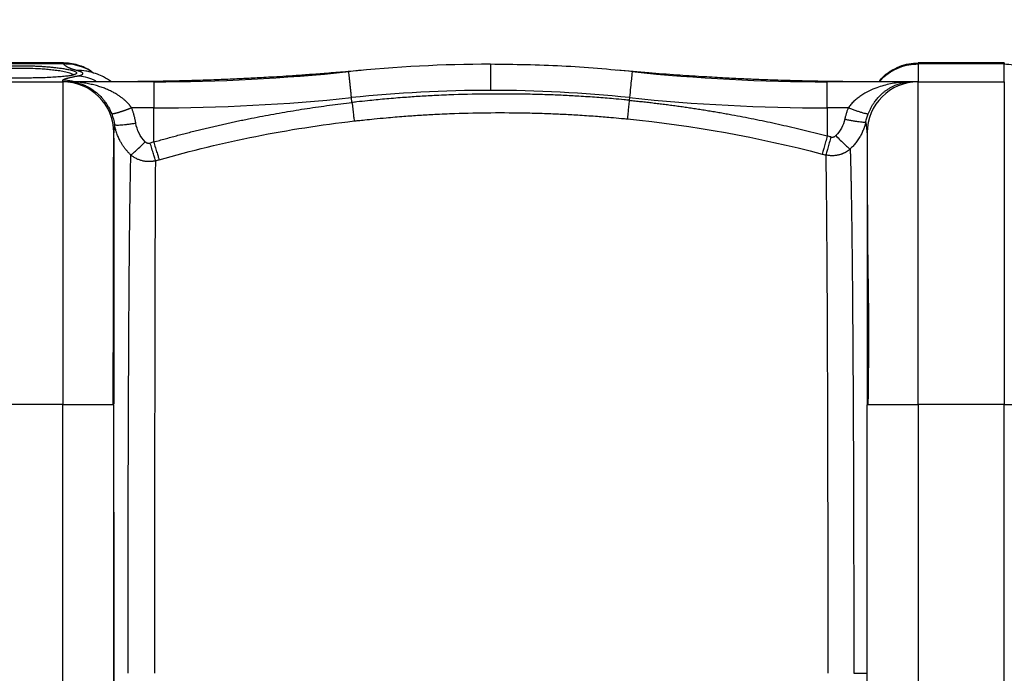
# Paper-space layout '1000L' of a CAD drawing. Units: millimetres. Extents: x 14 to 193, y 16 to 290.
# Drawn here: x 93 to 110, y 225 to 236 of the extents above; entities that cross this region are included whole.
import ezdxf

# ---------------------------------------------------------------- set-up
doc = ezdxf.new("R2010")
doc.units = ezdxf.units.MM
doc.layers.add('GREY', color=8, linetype='Continuous')
doc.styles.add('SLDTEXTSTYLE1', font='TXT', dxfattribs={"width": 0.75})
doc.dimstyles.new('SLDDIMSTYLE0', dxfattribs={"dimtxt": 2.910417, "dimasz": 3.302, "dimexe": 0, "dimexo": 0.0625, "dimgap": 0.727604, "dimtad": 1, "dimlfac": 22, "dimrnd": 1e-09, "dimzin": 12, "dimdsep": 46, "dimtxsty": 'SLDTEXTSTYLE1', "dimsah": 1, "dimcen": 0.09, "dimadec": 0, "dimazin": 3, "dimtfac": 1, "dimtofl": 0, "dimtmove": 0, "dimatfit": 3, "dimfxl": 1, "dimfrac": 2, "dimtolj": 1, "dimtzin": 12, "dimarcsym": 0})

# ---------------------------------------------------------------- blocks, each defined once
blk = doc.blocks.new('_D_1')
at = {"layer": 'GREY'}
for p, q in [((63.39, 217.908), (63.39, 241.695)), ((154.299, 217.908), (154.299, 241.695)), ((63.39, 240.695), (154.299, 240.695))]:
    blk.add_line(p, q, dxfattribs=at)
for points in [[(63.39, 240.695), (66.692, 240.095), (66.692, 241.295)], [(154.299, 240.695), (150.997, 241.295), (150.997, 240.095)]]:
    blk.add_solid(points, dxfattribs=at)
at = {"layer": 'GREY', "insert": (104.052, 244.447), "char_height": 2.9104, "attachment_point": 1, "style": 'SLDTEXTSTYLE1'}
blk.add_mtext('2000', dxfattribs=at)

psp = doc.layouts.new('1000L')

# ---------------------------------------------------------------- linework, layer by layer
at = {"color": 7, "linetype": 'Continuous', "lineweight": 25}
for p, q in [((93.6777, 234.9992), (92.19402, 234.9992)), ((93.67738, 234.98274), (92.19434, 234.98274)), ((109.57222, 234.9992), (108.11768, 234.9992)), ((108.11768, 234.98274), (108.11768, 234.9992)), ((109.57222, 234.98274), (108.11768, 234.98274)), ((108.11768, 234.98274), (108.11768, 234.68102)), ((109.57222, 234.9992), (109.57222, 234.98274)), ((109.57222, 234.68102), (109.57222, 234.98274)), ((94.13229, 234.84547), (94.13227, 234.84538)), ((92.20859, 234.68102), (93.66313, 234.68102)), ((93.66313, 234.68102), (93.66313, 234.70607)), ((93.66313, 234.68102), (93.66313, 229.22647)), ((95.20073, 234.68102), (93.74356, 234.68102)), ((108.0144, 234.68102), (106.58008, 234.68102)), ((108.01392, 234.68102), (107.97564, 234.67959)), ((108.11768, 229.22647), (108.11768, 234.68102)), ((108.11768, 234.68102), (109.57222, 234.68102)), ((109.57222, 234.68102), (109.57222, 229.22647)), ((98.55062, 234.33088), (98.54209, 234.413)), ((103.23872, 234.413), (103.23401, 234.36803)), ((95.20073, 234.23949), (94.82757, 234.23949)), ((95.20066, 233.66254), (95.20073, 234.23949)), ((106.58008, 234.23949), (106.58008, 233.76419)), ((106.93489, 234.23949), (106.58008, 234.23949)), ((94.5283, 233.83441), (94.52677, 233.81738)), ((93.66313, 229.22647), (92.20859, 229.22647)), ((93.66313, 197.59011), (93.66313, 229.22647)), ((94.51165, 229.22647), (94.52677, 229.22647)), ((94.52677, 197.59011), (94.52677, 229.22647)), ((107.25404, 197.59011), (107.25404, 229.22647)), ((107.25404, 229.22647), (107.26951, 229.22647)), ((108.11768, 229.22647), (108.11768, 197.59011)), ((109.57222, 229.22647), (108.11768, 229.22647)), ((109.57222, 197.59011), (109.57222, 229.22647)), ((109.57222, 229.22647), (110.43586, 229.22647)), ((94.52677, 227.40483), (94.52677, 218.23044))]:
    psp.add_line(p, q, dxfattribs=at)
at = {"color": 8, "linetype": 'Continuous', "lineweight": 25}
for p, q in [((95.20073, 234.68102), (95.20073, 234.23949)), ((106.58008, 234.23949), (106.58008, 234.68102)), ((94.53921, 233.95549), (94.5283, 233.83441))]:
    psp.add_line(p, q, dxfattribs=at)
at = {"color": 7, "linetype": 'Continuous', "lineweight": 25}
for centre, radius, start, end in [((100.8904, 211.86283), 23.11364, 90, 95.945221), ((95.20073, 266.4992), 31.81818, 270, 275.945207), ((106.58008, 266.4992), 31.81818, 264.054822, 270), ((93.66313, 233.81738), 0.86364, 0, 90), ((108.11768, 233.81738), 0.86364, 90, 180), ((95.20073, 266.4992), 32.25971, 270, 275.945191), ((100.8904, 211.86283), 22.67211, 90, 95.945191), ((100.8904, 211.86283), 22.67211, 84.054809, 90), ((106.58008, 266.4992), 32.25971, 264.054809, 270)]:
    psp.add_arc(centre, radius, start, end, dxfattribs=at)
at = {"color": 8, "linetype": 'Continuous', "lineweight": 25}
for points, knots in [([(92.93586, 234.90759), (92.8964, 234.90735), (92.81684, 234.90687), (92.69859, 234.9031), (92.586, 234.89728), (92.47935, 234.88929), (92.37892, 234.87939), (92.28751, 234.86777), (92.20849, 234.85497), (92.14123, 234.84125), (92.07954, 234.82449), (92.03699, 234.80829), (92.03077, 234.79777), (92.02869, 234.79426)], [0, 0, 0, 0, 0.08739956, 0.17621574, 0.26648147, 0.35044607, 0.43939113, 0.53333202, 0.61979015, 0.70600917, 0.80020931, 0.93343107, 1, 1, 1, 1]), ([(93.8439, 234.79678), (93.84109, 234.79948), (93.83456, 234.80573), (93.81361, 234.8157), (93.78236, 234.82706), (93.74119, 234.83847), (93.69194, 234.84929), (93.63972, 234.85884), (93.57421, 234.86905), (93.49242, 234.87944), (93.39206, 234.88933), (93.26752, 234.89859), (93.11548, 234.90597), (92.99524, 234.90705), (92.93586, 234.90759)], [0, 0, 0, 0, 0.0513583, 0.11924641, 0.18713921, 0.26363511, 0.33435723, 0.39930816, 0.45848834, 0.55390335, 0.64422634, 0.72947646, 0.86639822, 1, 1, 1, 1]), ([(93.54856, 234.92084), (93.5747, 234.91765), (93.62875, 234.91105), (93.7013, 234.89961), (93.76157, 234.88793), (93.80863, 234.87653), (93.84489, 234.86554), (93.873, 234.8541), (93.88971, 234.84338), (93.89715, 234.83386), (93.89776, 234.82554), (93.89225, 234.81714), (93.87926, 234.80878), (93.86377, 234.8021), (93.8503, 234.79851), (93.84646, 234.79749)], [0, 0, 0, 0, 0.09025735, 0.18657537, 0.28880491, 0.36871731, 0.44871372, 0.53724773, 0.62600522, 0.69187061, 0.75747909, 0.82323821, 0.89707183, 0.97067791, 1, 1, 1, 1]), ([(94.17149, 234.83279), (94.16559, 234.83766), (94.11496, 234.87946), (94.00114, 234.92854), (93.84046, 234.97698), (93.73068, 234.98085), (93.67738, 234.98273)], [0, 0, 0, 0, 0.04400674, 0.37731837, 0.69764887, 1, 1, 1, 1]), ([(107.46441, 234.68102), (107.47835, 234.69883), (107.52861, 234.76307), (107.64238, 234.84751), (107.79571, 234.92719), (107.95682, 234.97425), (108.06512, 234.97996), (108.11768, 234.98274)], [0, 0, 0, 0, 0.09165063, 0.330468, 0.564195, 0.78848044, 1, 1, 1, 1]), ([(109.57222, 234.98274), (109.62478, 234.97996), (109.73308, 234.97425), (109.89419, 234.92719), (110.04752, 234.84751), (110.16129, 234.76307), (110.21155, 234.69883), (110.22549, 234.68102)], [0, 0, 0, 0, 0.21151955, 0.43580499, 0.66953199, 0.90834944, 1, 1, 1, 1]), ([(94.12947, 234.84176), (94.10444, 234.84946), (94.03255, 234.87156), (93.9565, 234.86995), (93.90693, 234.8689)], [0, 0, 0, 0, 0.34825196, 1, 1, 1, 1]), ([(94.23695, 234.68102), (94.22205, 234.69032), (94.16316, 234.72712), (94.05088, 234.76276), (93.95405, 234.77294), (93.90693, 234.7779)], [0, 0, 0, 0, 0.14813314, 0.58552944, 1, 1, 1, 1]), ([(93.85737, 234.68102), (93.84505, 234.6848), (93.78236, 234.70406), (93.71625, 234.70518), (93.66313, 234.70607)], [0, 0, 0, 0, 0.1965116, 1, 1, 1, 1]), ([(93.77255, 234.67966), (93.78556, 234.67924), (93.82231, 234.67805), (93.88535, 234.66814), (93.95363, 234.65119), (94.01831, 234.62822), (94.07187, 234.60421), (94.12832, 234.57356), (94.18517, 234.53665), (94.23857, 234.49441), (94.28658, 234.45003), (94.32699, 234.40731), (94.36836, 234.3566), (94.40424, 234.30532), (94.44763, 234.23416), (94.47319, 234.17575), (94.49026, 234.13673)], [0, 0, 0, 0, 0.04956576, 0.14005569, 0.24049258, 0.31096376, 0.3894474, 0.44851173, 0.53208549, 0.61497013, 0.66460127, 0.73111845, 0.78659857, 0.84722429, 0.89790766, 1, 1, 1, 1]), ([(107.97564, 234.67959), (107.94184, 234.67881), (107.86992, 234.67714), (107.76142, 234.66493), (107.64777, 234.64594), (107.53407, 234.61876), (107.41003, 234.57929), (107.28041, 234.52453), (107.16937, 234.46108), (107.08737, 234.40124), (107.03014, 234.35156), (106.97866, 234.29869), (106.9491, 234.2587), (106.93489, 234.23949)], [0, 0, 0, 0, 0.08991747, 0.19137327, 0.28960087, 0.39473543, 0.49885055, 0.62931937, 0.7573029, 0.82191167, 0.8815356, 0.94306877, 1, 1, 1, 1]), ([(107.27196, 234.13672), (107.27841, 234.15249), (107.29187, 234.18539), (107.315, 234.23225), (107.34134, 234.2793), (107.37328, 234.32913), (107.41269, 234.38214), (107.46132, 234.43767), (107.50833, 234.48265), (107.55261, 234.51921), (107.59319, 234.54896), (107.63784, 234.5774), (107.68294, 234.60188), (107.73586, 234.62644), (107.79376, 234.64761), (107.85819, 234.66541), (107.89898, 234.671), (107.91899, 234.67375)], [0, 0, 0, 0, 0.04467805, 0.09317712, 0.14018458, 0.1934026, 0.26193366, 0.33675179, 0.42448479, 0.47683927, 0.53476143, 0.60335516, 0.67104609, 0.72879324, 0.82924963, 0.91622323, 1, 1, 1, 1]), ([(93.66313, 229.22647), (93.71966, 229.22647), (93.83271, 229.22647), (93.99575, 229.22647), (94.14608, 229.22647), (94.27759, 229.22647), (94.38643, 229.22647), (94.46399, 229.22647), (94.50561, 229.22647), (94.51119, 229.22647), (94.51165, 229.22647)], [0, 0, 0, 0, 0.141064959, 0.282130953, 0.423197252, 0.564262739, 0.705329099, 0.846393407, 0.987460481, 1, 1, 1, 1]), ([(107.26951, 229.22647), (107.26986, 229.22647), (107.27543, 229.22647), (107.3169, 229.22647), (107.39436, 229.22647), (107.50322, 229.22647), (107.63473, 229.22647), (107.78506, 229.22647), (107.9481, 229.22647), (108.06115, 229.22647), (108.11768, 229.22647)], [0, 0, 0, 0, 0.00960772, 0.15109333, 0.29257658, 0.43406141, 0.57554629, 0.71703059, 0.85851539, 1, 1, 1, 1])]:
    psp.add_open_spline(points, degree=3, knots=knots, dxfattribs=at)
at = {"color": 7, "linetype": 'Continuous', "lineweight": 25}
for points, knots in [([(92.33479, 234.92169), (92.36108, 234.92466), (92.4256, 234.93195), (92.54196, 234.94059), (92.67376, 234.94765), (92.80559, 234.95185), (92.89284, 234.95232), (92.93586, 234.95255)], [0, 0, 0, 0, 0.155878187, 0.382561443, 0.598678262, 0.802127443, 1, 1, 1, 1]), ([(92.93586, 234.95255), (92.96917, 234.9524), (93.03576, 234.9521), (93.12503, 234.94994), (93.20319, 234.94709), (93.27054, 234.94383), (93.34014, 234.93965), (93.41104, 234.93442), (93.48253, 234.9281), (93.52652, 234.92326), (93.54856, 234.92084)], [0, 0, 0, 0, 0.15020845, 0.30035068, 0.40705849, 0.51351801, 0.62031893, 0.74699194, 0.87322832, 1, 1, 1, 1]), ([(94.18382, 234.82883), (94.1692, 234.83996), (94.12343, 234.87481), (94.03508, 234.9214), (93.91859, 234.96613), (93.79071, 234.99511), (93.70202, 234.99773), (93.65714, 234.99906)], [0, 0, 0, 0, 0.09794062, 0.306666432, 0.529131975, 0.761677518, 1, 1, 1, 1]), ([(93.67738, 234.9827), (93.67708, 234.9839), (93.67649, 234.98628), (93.67563, 234.98934), (93.6748, 234.992), (93.67401, 234.99424), (93.67324, 234.99606), (93.67251, 234.99747), (93.67181, 234.99846), (93.67113, 234.99907), (93.67071, 234.99914), (93.67049, 234.99918)], [0, 0, 0, 0, 0.11252434, 0.22470312, 0.33653203, 0.44800748, 0.55912666, 0.66988746, 0.78028794, 0.89032612, 1, 1, 1, 1]), ([(93.90693, 234.8689), (93.90227, 234.87013), (93.89295, 234.87258), (93.87947, 234.87634), (93.86637, 234.88014), (93.85367, 234.884), (93.84137, 234.88791), (93.82947, 234.89188), (93.81797, 234.8959), (93.80687, 234.89999), (93.79617, 234.90413), (93.78588, 234.90832), (93.77598, 234.91258), (93.76649, 234.9169), (93.75483, 234.92251), (93.74151, 234.92948), (93.7272, 234.9379), (93.71433, 234.94649), (93.70288, 234.95527), (93.69288, 234.96424), (93.68422, 234.97337), (93.67966, 234.97962), (93.67738, 234.98274)], [0, 0, 0, 0, 0.038649006, 0.077258122, 0.11583372, 0.154382192, 0.192909942, 0.231423384, 0.26992894, 0.308433036, 0.346942098, 0.38546255, 0.424000809, 0.462563286, 0.501156378, 0.572498644, 0.643746982, 0.71494192, 0.786124079, 0.857334102, 0.928612583, 1, 1, 1, 1]), ([(100.8904, 234.97647), (100.8904, 234.97647), (100.8904, 234.9728), (100.8904, 234.9582), (100.8904, 234.94728), (100.8904, 234.91924), (100.8904, 234.90214), (100.8904, 234.86348), (100.8904, 234.84193), (100.8904, 234.79635), (100.8904, 234.77231), (100.8904, 234.72353), (100.8904, 234.69878), (100.8904, 234.64992), (100.8904, 234.62581), (100.8904, 234.57912), (100.8904, 234.55653), (100.8904, 234.53494)], [0, 0, 0, 0, 0.125, 0.125, 0.25, 0.25, 0.375, 0.375, 0.5, 0.5, 0.625, 0.625, 0.75, 0.75, 0.875, 0.875, 1, 1, 1, 1]), ([(103.29877, 234.85066), (102.89819, 234.88734), (102.09705, 234.96071), (101.29262, 234.97122), (100.89041, 234.97647)], [0, 0, 0, 0, 0.499999918, 1, 1, 1, 1]), ([(107.45401, 234.68102), (107.47107, 234.7033), (107.52428, 234.77276), (107.64171, 234.86212), (107.7953, 234.94277), (107.95655, 234.99058), (108.06502, 234.99638), (108.11768, 234.9992)], [0, 0, 0, 0, 0.11039039, 0.34410787, 0.57296765, 0.79269266, 1, 1, 1, 1]), ([(92.93586, 234.74272), (92.88639, 234.74287), (92.78962, 234.74318), (92.6511, 234.74554), (92.52485, 234.7491), (92.41334, 234.75378), (92.3152, 234.75942), (92.24937, 234.7645), (92.20743, 234.76839), (92.185, 234.77067), (92.16362, 234.77304), (92.14319, 234.77549), (92.12412, 234.77808), (92.11037, 234.77993), (92.10427, 234.78102), (92.1035, 234.78116)], [0, 0, 0, 0, 0.14729715, 0.28811192, 0.4222956, 0.54997133, 0.66775612, 0.78555236, 0.82052008, 0.85539671, 0.89023032, 0.92506587, 0.95995113, 0.99493449, 1, 1, 1, 1]), ([(93.84646, 234.79749), (93.841, 234.79591), (93.82035, 234.78991), (93.76956, 234.78065), (93.68703, 234.77013), (93.58481, 234.76123), (93.46559, 234.75399), (93.33542, 234.7487), (93.20196, 234.74514), (93.06835, 234.74306), (92.97966, 234.74283), (92.93586, 234.74272)], [0, 0, 0, 0, 0.04326094, 0.16371544, 0.28286653, 0.40888604, 0.53530107, 0.65939546, 0.77826968, 0.89047254, 1, 1, 1, 1]), ([(93.66313, 234.70607), (93.66318, 234.7066), (93.66327, 234.70765), (93.66402, 234.70928), (93.66521, 234.71096), (93.66689, 234.71268), (93.66904, 234.71445), (93.67168, 234.71627), (93.67479, 234.71813), (93.67839, 234.72003), (93.68246, 234.72198), (93.68701, 234.72398), (93.69205, 234.72602), (93.69756, 234.7281), (93.70355, 234.73023), (93.71002, 234.7324), (93.71696, 234.73461), (93.72634, 234.73746), (93.73864, 234.74099), (93.75454, 234.74523), (93.77189, 234.74959), (93.79071, 234.75406), (93.811, 234.75863), (93.83273, 234.76331), (93.85596, 234.76808), (93.88055, 234.77294), (93.89813, 234.77625), (93.90693, 234.77791)], [0, 0, 0, 0, 0.03117639, 0.0623153, 0.09342263, 0.12450432, 0.15556632, 0.18661457, 0.21765505, 0.24869372, 0.27973656, 0.31078953, 0.3418586, 0.37294972, 0.40406883, 0.43522185, 0.4664147, 0.49765324, 0.55347312, 0.60921381, 0.66490883, 0.72059178, 0.7762963, 0.83205598, 0.8879043, 0.9438746, 1, 1, 1, 1]), ([(93.85782, 234.8037), (93.85786, 234.80391), (93.85797, 234.80455), (93.84783, 234.79934), (93.83512, 234.79611), (93.83166, 234.79523)], [0, 0, 0, 0, 0.26269075, 0.7989422, 1, 1, 1, 1]), ([(93.90693, 234.77791), (93.91013, 234.77852), (93.9165, 234.77973), (93.92547, 234.78158), (93.93398, 234.78346), (93.94199, 234.78536), (93.94951, 234.78729), (93.95654, 234.78925), (93.96308, 234.79123), (93.96912, 234.79324), (93.97468, 234.79528), (93.98225, 234.79837), (93.99067, 234.8026), (93.99819, 234.80806), (94.00271, 234.81371), (94.00409, 234.81902), (94.00323, 234.82391), (94.00086, 234.82831), (93.99687, 234.83274), (93.99128, 234.83719), (93.98408, 234.84167), (93.97527, 234.84616), (93.96486, 234.85068), (93.95284, 234.85522), (93.93919, 234.85977), (93.92403, 234.86434), (93.91265, 234.86738), (93.90693, 234.8689)], [0, 0, 0, 0, 0.02543891, 0.05074989, 0.07594478, 0.10103554, 0.12603433, 0.1509534, 0.17580515, 0.20060205, 0.22535669, 0.2500817, 0.31174201, 0.37360179, 0.4358497, 0.49867086, 0.54481208, 0.59061962, 0.63616545, 0.68152281, 0.72676584, 0.77196925, 0.81720795, 0.86255666, 0.90808959, 0.95388001, 1, 1, 1, 1]), ([(94.48597, 234.68102), (94.44278, 234.70981), (94.36939, 234.75873), (94.24727, 234.81085), (94.17006, 234.83406), (94.13036, 234.84599)], [0, 0, 0, 0, 0.40983782, 0.69651398, 1, 1, 1, 1]), ([(98.74703, 234.87687), (98.63083, 234.86631), (98.40922, 234.84616), (98.09275, 234.82039), (97.80857, 234.799), (97.55674, 234.78157), (97.33731, 234.76752), (97.15034, 234.75639), (96.98889, 234.74739), (96.80991, 234.738), (96.58319, 234.72706), (96.28542, 234.71446), (95.92947, 234.70195), (95.51532, 234.69098), (95.04301, 234.68272), (94.70873, 234.68161), (94.53192, 234.68102)], [0, 0, 0, 0, 0.08292482, 0.15814636, 0.22566, 0.28546258, 0.3375514, 0.38192472, 0.41858179, 0.45247123, 0.50929956, 0.57990433, 0.66428302, 0.76243123, 0.87434119, 1, 1, 1, 1]), ([(98.54209, 234.413), (98.54002, 234.43289), (98.53784, 234.45382), (98.5333, 234.49748), (98.53093, 234.5202), (98.52608, 234.56679), (98.52359, 234.59065), (98.51862, 234.63837), (98.51614, 234.66222), (98.51134, 234.70821), (98.50904, 234.73034), (98.50483, 234.77073), (98.50293, 234.78898), (98.49977, 234.81937), (98.4985, 234.83149), (98.4968, 234.84789), (98.49635, 234.85215), (98.49635, 234.85215)], [0, 0, 0, 0, 0.125, 0.125, 0.25, 0.25, 0.375, 0.375, 0.5, 0.5, 0.625, 0.625, 0.75, 0.75, 0.875, 0.875, 1, 1, 1, 1]), ([(107.24888, 234.68111), (107.13995, 234.68129), (106.92455, 234.68166), (106.6136, 234.68515), (106.32694, 234.69009), (106.07306, 234.69602), (105.85196, 234.70233), (105.66363, 234.70856), (105.50107, 234.71455), (105.32092, 234.72178), (105.09279, 234.73191), (104.79334, 234.74699), (104.43562, 234.76759), (104.01976, 234.79518), (103.54588, 234.83092), (103.21094, 234.86098), (103.03378, 234.87687)], [0, 0, 0, 0, 0.07741577, 0.15308909, 0.22100836, 0.28117009, 0.33357175, 0.37821183, 0.41508926, 0.44918242, 0.50635229, 0.57738118, 0.66226688, 0.76100485, 0.87358686, 1, 1, 1, 1]), ([(103.28445, 234.85215), (103.28445, 234.85215), (103.28329, 234.841), (103.2788, 234.79789), (103.27547, 234.76594), (103.2671, 234.68558), (103.26206, 234.63719), (103.25095, 234.53051), (103.24489, 234.47225), (103.23872, 234.413)], [0, 0, 0, 0, 0.25, 0.25, 0.5, 0.5, 0.75, 0.75, 1, 1, 1, 1]), ([(93.77259, 234.68045), (93.75754, 234.68041), (93.72645, 234.68034), (93.68609, 234.68074), (93.66526, 234.68094)], [0, 0, 0, 0, 0.48373522, 1, 1, 1, 1]), ([(94.82757, 234.23949), (94.82655, 234.24095), (94.82428, 234.24422), (94.82046, 234.24958), (94.81585, 234.25591), (94.81041, 234.26319), (94.80409, 234.27138), (94.79685, 234.28046), (94.78862, 234.2904), (94.77937, 234.30114), (94.76903, 234.31264), (94.75755, 234.32485), (94.74488, 234.33772), (94.73095, 234.35119), (94.71572, 234.3652), (94.69914, 234.37969), (94.68118, 234.39458), (94.66179, 234.4098), (94.64096, 234.42528), (94.61865, 234.44093), (94.59486, 234.45669), (94.56954, 234.47247), (94.54269, 234.4882), (94.51429, 234.50381), (94.48433, 234.51923), (94.45282, 234.53438), (94.41975, 234.54919), (94.38514, 234.56361), (94.34898, 234.57753), (94.31127, 234.59091), (94.27201, 234.60365), (94.23123, 234.6157), (94.18893, 234.62699), (94.14514, 234.63745), (94.09987, 234.64699), (94.05314, 234.65554), (94.00498, 234.663), (93.95541, 234.66932), (93.90446, 234.67441), (93.85213, 234.67814), (93.79842, 234.68056), (93.76216, 234.68086), (93.7438, 234.68101)], [0, 0, 0, 0, 0.00408907, 0.00912765, 0.01512402, 0.02208766, 0.03002903, 0.03895928, 0.04888977, 0.0598316, 0.071796, 0.08479838, 0.09885602, 0.11398643, 0.13020648, 0.14753145, 0.16597381, 0.18554193, 0.20623854, 0.22806077, 0.25101577, 0.27511758, 0.30037762, 0.32680353, 0.35439791, 0.38315714, 0.41307215, 0.44414467, 0.47638174, 0.50978723, 0.54436107, 0.58009843, 0.61698968, 0.65502904, 0.69421297, 0.73453451, 0.77598266, 0.81854206, 0.86220639, 0.90699112, 0.9529154, 1, 1, 1, 1]), ([(93.86533, 234.68096), (93.86495, 234.68093), (93.86406, 234.68085), (93.83693, 234.68031), (93.81399, 234.67962), (93.80323, 234.6793)], [0, 0, 0, 0, 0.27820121, 0.66127104, 1, 1, 1, 1]), ([(107.91899, 234.67375), (107.92658, 234.67507), (107.95813, 234.68053), (107.98984, 234.68081), (108.01392, 234.68102)], [0, 0, 0, 0, 0.24060378, 1, 1, 1, 1]), ([(108.03775, 234.68083), (108.03735, 234.6809), (108.03638, 234.68108), (108.02175, 234.68103), (108.01312, 234.68101)], [0, 0, 0, 0, 0.41005142, 1, 1, 1, 1]), ([(108.11768, 234.68102), (108.11673, 234.68102), (108.11487, 234.68102), (108.10136, 234.68102), (108.0862, 234.68102), (108.07295, 234.68102), (108.06484, 234.68102), (108.05643, 234.68102), (108.0483, 234.68102), (108.04211, 234.68102), (108.03881, 234.68102), (108.03815, 234.68102)], [0, 0, 0, 0, 0.20898416, 0.41273774, 0.6358468, 0.7089757, 0.78530455, 0.8512201, 0.92228459, 0.98461519, 1, 1, 1, 1]), ([(103.23401, 234.36803), (103.20651, 234.37072), (103.11829, 234.37937), (102.93597, 234.39599), (102.68061, 234.41668), (102.39682, 234.43582), (102.1187, 234.45078), (101.82993, 234.46253), (101.42225, 234.47329), (100.8947, 234.47587), (100.36712, 234.46519), (99.95908, 234.44811), (99.66973, 234.43183), (99.39086, 234.41245), (99.1052, 234.38866), (98.848, 234.36366), (98.66494, 234.34397), (98.57729, 234.33394), (98.55062, 234.33088)], [0, 0, 0, 0, 0.0176622, 0.05667585, 0.1170434, 0.18146041, 0.23852016, 0.29510453, 0.36623237, 0.49924551, 0.63235088, 0.70356791, 0.76034095, 0.81762918, 0.88228699, 0.94360016, 0.98283697, 1, 1, 1, 1]), ([(95.20066, 233.66254), (95.23271, 233.67171), (95.2968, 233.69006), (95.39309, 233.71697), (95.48947, 233.74343), (95.58597, 233.76941), (95.68258, 233.79491), (95.77932, 233.81994), (95.87618, 233.84448), (95.97318, 233.86856), (96.07032, 233.89217), (96.1676, 233.9153), (96.26503, 233.93797), (96.36261, 233.96017), (96.46036, 233.98191), (96.55827, 234.00319), (96.65635, 234.02401), (96.75461, 234.04437), (96.88265, 234.07026), (97.04052, 234.10104), (97.22829, 234.13587), (97.41626, 234.16895), (97.60447, 234.20029), (97.79297, 234.2299), (97.9818, 234.25779), (98.171, 234.28393), (98.36061, 234.30849), (98.48726, 234.32342), (98.55062, 234.33088)], [0, 0, 0, 0, 0.02924866, 0.05848689, 0.08771704, 0.11694144, 0.14616246, 0.17538245, 0.20460381, 0.2338289, 0.26306012, 0.29229987, 0.32155055, 0.35081456, 0.38009433, 0.40939227, 0.43871081, 0.46805237, 0.49741939, 0.55330324, 0.60913591, 0.6649348, 0.72071737, 0.77650115, 0.83230369, 0.88814261, 0.9440355, 1, 1, 1, 1]), ([(98.55062, 234.33088), (98.55448, 234.29747), (98.55845, 234.26302), (98.56615, 234.19646), (98.56986, 234.16443), (98.57647, 234.10745), (98.57936, 234.08256), (98.58402, 234.04271), (98.58577, 234.02775), (98.58696, 234.01774)], [0, 0, 0, 0, 0.25, 0.25, 0.5, 0.5, 0.75, 0.75, 1, 1, 1, 1]), ([(103.23401, 234.36803), (103.23068, 234.33432), (103.22725, 234.29952), (103.22063, 234.23229), (103.21744, 234.19993), (103.2118, 234.14249), (103.20934, 234.11746), (103.20544, 234.07761), (103.20399, 234.06279), (103.20304, 234.05303)], [0, 0, 0, 0, 0.25, 0.25, 0.5, 0.5, 0.75, 0.75, 1, 1, 1, 1]), ([(103.23401, 234.36803), (103.26732, 234.36469), (103.33391, 234.35802), (103.43372, 234.34743), (103.53343, 234.3364), (103.63305, 234.3249), (103.73258, 234.31294), (103.83202, 234.3005), (103.9314, 234.2876), (104.0307, 234.27423), (104.12994, 234.26039), (104.22912, 234.24608), (104.32825, 234.23129), (104.42734, 234.21604), (104.52639, 234.2003), (104.6254, 234.1841), (104.7244, 234.16742), (104.82337, 234.15026), (104.95133, 234.12746), (105.10809, 234.09844), (105.29342, 234.06243), (105.4783, 234.0248), (105.66278, 233.98554), (105.84687, 233.94464), (106.03063, 233.90209), (106.21408, 233.85786), (106.39729, 233.81207), (106.51913, 233.78015), (106.58008, 233.76419)], [0, 0, 0, 0, 0.02950152, 0.05898588, 0.0884556, 0.11791322, 0.14736125, 0.17680223, 0.20623867, 0.23567312, 0.26510809, 0.2945461, 0.32398968, 0.35344133, 0.38290358, 0.41237892, 0.44186985, 0.47137888, 0.50090849, 0.55642352, 0.61188613, 0.66731243, 0.72271844, 0.77812015, 0.83353342, 0.88897405, 0.94445772, 1, 1, 1, 1]), ([(94.82757, 234.23949), (94.82366, 234.23797), (94.81581, 234.23492), (94.80403, 234.23038), (94.7922, 234.22586), (94.78036, 234.22137), (94.76853, 234.21693), (94.75673, 234.21254), (94.74498, 234.20821), (94.73331, 234.20395), (94.72174, 234.19977), (94.7103, 234.19568), (94.69901, 234.19168), (94.68789, 234.18779), (94.67696, 234.18401), (94.66624, 234.18034), (94.65576, 234.1768), (94.64552, 234.17339), (94.63556, 234.17012), (94.62588, 234.16699), (94.6165, 234.164), (94.60744, 234.16116), (94.59869, 234.15847), (94.59029, 234.15593), (94.58222, 234.15354), (94.5745, 234.15131), (94.56714, 234.14924), (94.56013, 234.14732), (94.55349, 234.14555), (94.5472, 234.14393), (94.54128, 234.14246), (94.53571, 234.14114), (94.5305, 234.13997), (94.52565, 234.13893), (94.52113, 234.13803), (94.51696, 234.13726), (94.51312, 234.13662), (94.5096, 234.13611), (94.5064, 234.13571), (94.50351, 234.13543), (94.50092, 234.13526), (94.49861, 234.13519), (94.49658, 234.13522), (94.49481, 234.13535), (94.4933, 234.13556), (94.49205, 234.13587), (94.49101, 234.13624), (94.49049, 234.13656), (94.49024, 234.13672)], [0, 0, 0, 0, 0.02331096, 0.04676998, 0.07036266, 0.09407405, 0.11788874, 0.14179088, 0.16576425, 0.18979235, 0.21385839, 0.23794546, 0.2620365, 0.28611442, 0.31016218, 0.33416282, 0.35809956, 0.38195584, 0.40571544, 0.42936245, 0.45288141, 0.47625734, 0.49947576, 0.52252277, 0.54538508, 0.56805002, 0.59050562, 0.61274059, 0.63474434, 0.65650701, 0.67801948, 0.69927335, 0.72026098, 0.74097541, 0.76141044, 0.78156055, 0.80142093, 0.82098739, 0.84025644, 0.85922518, 0.8778913, 0.89625308, 0.91430933, 0.93205936, 0.94950298, 0.96664045, 0.98347243, 1, 1, 1, 1]), ([(94.8976, 233.98197), (94.89629, 233.99003), (94.89365, 234.00615), (94.8891, 234.03021), (94.8841, 234.05413), (94.87864, 234.0779), (94.87271, 234.10151), (94.86632, 234.12497), (94.85948, 234.14825), (94.85219, 234.17135), (94.84444, 234.19427), (94.83629, 234.217), (94.83047, 234.232), (94.82757, 234.23949)], [0, 0, 0, 0, 0.091718612, 0.183269014, 0.274652931, 0.365872233, 0.456928975, 0.547825434, 0.638564145, 0.729147942, 0.819579986, 0.909863773, 1, 1, 1, 1]), ([(98.58696, 234.01774), (98.60925, 234.02028), (98.66901, 234.02708), (98.78151, 234.03931), (98.93972, 234.05555), (99.16024, 234.07629), (99.41566, 234.09732), (99.68875, 234.11621), (99.97339, 234.13244), (100.37553, 234.14985), (100.8973, 234.16102), (101.41846, 234.15757), (101.82025, 234.14618), (102.10415, 234.13426), (102.37708, 234.11952), (102.65049, 234.10121), (102.89661, 234.08151), (103.07636, 234.06538), (103.16964, 234.05629), (103.20304, 234.05303)], [0, 0, 0, 0, 0.01455094, 0.03901904, 0.07340517, 0.1177103, 0.18269442, 0.23964354, 0.29527029, 0.36762642, 0.50073737, 0.63375649, 0.70564121, 0.7614632, 0.81806972, 0.8829356, 0.93920587, 0.97822682, 1, 1, 1, 1]), ([(106.93489, 234.23949), (106.93197, 234.23191), (106.9261, 234.21671), (106.91785, 234.19363), (106.91, 234.17028), (106.90259, 234.14664), (106.89562, 234.12272), (106.88911, 234.09854), (106.88304, 234.07409), (106.87941, 234.05765), (106.87759, 234.04941)], [0, 0, 0, 0, 0.12259995, 0.24587881, 0.36984022, 0.49448756, 0.61982409, 0.74585295, 0.87257722, 1, 1, 1, 1]), ([(107.27196, 234.13672), (107.27014, 234.13567), (107.26668, 234.13521), (107.25601, 234.13575), (107.24879, 234.13674), (107.23049, 234.14034), (107.21939, 234.14295), (107.1936, 234.14976), (107.17891, 234.15397), (107.14665, 234.1638), (107.12909, 234.16942), (107.09213, 234.18173), (107.07274, 234.18842), (107.03329, 234.20243), (107.01324, 234.20974), (106.97355, 234.22457), (106.95391, 234.23207), (106.93489, 234.23949)], [0, 0, 0, 0, 0.125, 0.125, 0.25, 0.25, 0.375, 0.375, 0.5, 0.5, 0.625, 0.625, 0.75, 0.75, 0.875, 0.875, 1, 1, 1, 1]), ([(94.53921, 233.95549), (94.54062, 233.95391), (94.54382, 233.95257), (94.55434, 233.95049), (94.56167, 233.94977), (94.58064, 233.94909), (94.59228, 233.94914), (94.61957, 233.95005), (94.63521, 233.95092), (94.66972, 233.95347), (94.68857, 233.95515), (94.72832, 233.95918), (94.7492, 233.96154), (94.7917, 233.96676), (94.81331, 233.96962), (94.85605, 233.97563), (94.87718, 233.97877), (94.8976, 233.98197)], [0, 0, 0, 0, 0.125, 0.125, 0.25, 0.25, 0.375, 0.375, 0.5, 0.5, 0.625, 0.625, 0.75, 0.75, 0.875, 0.875, 1, 1, 1, 1]), ([(94.81419, 233.44392), (94.80931, 233.44847), (94.79946, 233.45768), (94.78493, 233.47206), (94.77043, 233.48706), (94.75602, 233.50273), (94.7417, 233.51906), (94.72754, 233.53607), (94.71354, 233.55376), (94.69975, 233.57213), (94.68621, 233.59119), (94.67296, 233.61095), (94.66002, 233.63139), (94.64745, 233.65252), (94.6282, 233.68701), (94.60268, 233.73897), (94.58326, 233.78839), (94.57153, 233.8233), (94.56537, 233.84269), (94.55709, 233.8716), (94.54749, 233.91014), (94.54216, 233.93934), (94.53921, 233.95549)], [0, 0, 0, 0, 0.03380852, 0.06834013, 0.10359442, 0.13957007, 0.17626474, 0.2136751, 0.25179672, 0.29062405, 0.33015038, 0.37036777, 0.41126705, 0.45283776, 0.49506813, 0.61167392, 0.74622095, 0.76410262, 0.7985329, 0.84943984, 0.91668044, 1, 1, 1, 1]), ([(95.05671, 233.66724), (95.01433, 233.70883), (94.97907, 233.75786), (94.92536, 233.86476), (94.90695, 233.92261), (94.8976, 233.98197)], [0, 0, 0, 0, 0.5, 0.5, 1, 1, 1, 1]), ([(95.29323, 233.36274), (95.83166, 233.51716), (96.37678, 233.649), (97.47598, 233.86735), (98.0302, 233.95388), (98.58696, 234.01774)], [0, 0, 0, 0, 0.5, 0.5, 1, 1, 1, 1]), ([(106.87759, 234.04941), (106.86624, 233.99653), (106.84739, 233.9453), (106.79591, 233.85065), (106.76327, 233.80723), (106.72494, 233.76993)], [0, 0, 0, 0, 0.5, 0.5, 1, 1, 1, 1]), ([(106.87759, 234.04941), (106.89763, 234.04515), (106.91834, 234.04089), (106.96023, 234.03262), (106.9814, 234.02862), (107.02306, 234.02114), (107.04354, 234.01767), (107.08256, 234.01148), (107.10109, 234.00878), (107.1351, 234.00432), (107.15056, 234.00257), (107.17765, 234.00009), (107.18927, 233.99935), (107.20835, 233.99887), (107.21581, 233.99912), (107.22673, 234.00046), (107.23019, 234.00155), (107.2319, 234.00296)], [0, 0, 0, 0, 0.125, 0.125, 0.25, 0.25, 0.375, 0.375, 0.5, 0.5, 0.625, 0.625, 0.75, 0.75, 0.875, 0.875, 1, 1, 1, 1]), ([(107.2319, 234.00296), (107.23045, 233.9967), (107.22762, 233.98449), (107.22301, 233.96677), (107.21834, 233.95007), (107.21363, 233.9344), (107.20896, 233.91976), (107.20435, 233.90613), (107.19988, 233.89352), (107.19556, 233.8819), (107.18408, 233.85219), (107.16419, 233.80705), (107.1363, 233.75494), (107.11098, 233.71371), (107.0887, 233.68086), (107.06562, 233.6499), (107.04193, 233.6208), (107.01777, 233.59358), (106.99336, 233.56811), (106.97653, 233.55223), (106.96825, 233.54442)], [0, 0, 0, 0, 0.03591575, 0.07003426, 0.10233914, 0.13281655, 0.16145496, 0.18824483, 0.21317846, 0.23624971, 0.2574538, 0.39118027, 0.51154887, 0.58742838, 0.66134055, 0.73323569, 0.80307433, 0.87082683, 0.93647269, 1, 1, 1, 1]), ([(107.25404, 233.81738), (107.25401, 233.82267), (107.25394, 233.83331), (107.25341, 233.84903), (107.25259, 233.86467), (107.25145, 233.88019), (107.25002, 233.89559), (107.24765, 233.91667), (107.2439, 233.94295), (107.23839, 233.97384), (107.23407, 233.99321), (107.2319, 234.00296)], [0, 0, 0, 0, 0.07632346, 0.15349572, 0.23151554, 0.31038193, 0.39009411, 0.47065156, 0.64449142, 0.82093594, 1, 1, 1, 1]), ([(94.51299, 229.22647), (94.51391, 229.36504), (94.51571, 229.63777), (94.51778, 230.03481), (94.51946, 230.40973), (94.52075, 230.75855), (94.52175, 231.07862), (94.52254, 231.38541), (94.52312, 231.67313), (94.5235, 231.93696), (94.52367, 232.16266), (94.52364, 232.36368), (94.52365, 232.59298), (94.52365, 232.8499), (94.52366, 233.11877), (94.52362, 233.33659), (94.52374, 233.50948), (94.52492, 233.63086), (94.52637, 233.71339), (94.52653, 233.7338), (94.5266, 233.74252)], [0, 0, 0, 0, 0.06401399, 0.12599679, 0.18550114, 0.24212639, 0.2955279, 0.34541774, 0.40032649, 0.44955313, 0.49289527, 0.53198373, 0.57164134, 0.63946105, 0.70917204, 0.78040325, 0.83534293, 0.8934786, 0.954441, 1, 1, 1, 1]), ([(94.52677, 233.74253), (94.52677, 233.76443), (94.52677, 233.8082), (94.52677, 233.81432), (94.52677, 233.81738)], [0, 0, 0, 0, 0.50042027, 1, 1, 1, 1]), ([(106.58008, 233.76419), (106.57136, 233.73152), (106.56225, 233.69782), (106.54439, 233.63274), (106.53566, 233.60143), (106.51986, 233.54584), (106.5128, 233.52163), (106.50118, 233.48306), (106.49663, 233.46871), (106.49337, 233.45926)], [0, 0, 0, 0, 0.25, 0.25, 0.5, 0.5, 0.75, 0.75, 1, 1, 1, 1]), ([(106.64223, 233.74762), (106.63353, 233.71543), (106.62442, 233.68212), (106.60648, 233.6175), (106.59767, 233.58626), (106.58164, 233.53054), (106.57445, 233.50613), (106.56257, 233.46713), (106.55789, 233.45255), (106.55455, 233.44298)], [0, 0, 0, 0, 0.25, 0.25, 0.5, 0.5, 0.75, 0.75, 1, 1, 1, 1]), ([(106.64223, 233.74762), (106.64404, 233.74717), (106.64764, 233.74628), (106.65314, 233.74539), (106.65868, 233.74484), (106.66608, 233.74461), (106.67536, 233.74522), (106.6863, 233.74743), (106.69691, 233.75105), (106.707, 233.75606), (106.71651, 233.76228), (106.72212, 233.76737), (106.72494, 233.76993)], [0, 0, 0, 0, 0.06230752, 0.12428619, 0.18620713, 0.24834221, 0.37206203, 0.49635428, 0.62079331, 0.74636397, 0.87252355, 1, 1, 1, 1]), ([(106.72494, 233.76993), (106.74934, 233.74505), (106.77519, 233.71915), (106.82628, 233.66904), (106.85148, 233.64491), (106.89683, 233.60277), (106.91691, 233.58485), (106.94886, 233.55796), (106.9607, 233.54899), (106.96825, 233.54442)], [0, 0, 0, 0, 0.25, 0.25, 0.5, 0.5, 0.75, 0.75, 1, 1, 1, 1]), ([(107.25404, 233.81738), (107.25404, 233.81738), (107.25404, 233.81139), (107.25404, 233.78622), (107.25404, 233.76703), (107.25404, 233.74073)], [0, 0, 0, 0, 0.5, 0.5, 1, 1, 1, 1]), ([(94.52677, 233.72662), (94.52677, 233.6714), (94.52677, 233.52945), (94.52677, 233.25752), (94.52677, 232.91116), (94.52677, 232.51732), (94.52677, 232.16966), (94.52677, 231.89175), (94.52677, 231.70193), (94.52677, 231.51614), (94.52677, 231.36414), (94.52677, 231.24241), (94.52677, 231.13637), (94.52677, 231.01671), (94.52677, 230.89989), (94.52677, 230.80491), (94.52677, 230.71452), (94.52677, 230.60219), (94.52677, 230.44666), (94.52677, 230.25417), (94.52677, 230.02644), (94.52677, 229.76412), (94.52677, 229.54038), (94.52677, 229.37188), (94.52677, 229.29127), (94.52677, 229.24529), (94.52677, 229.2346)], [0, 0, 0, 0, 0.06019264, 0.15474358, 0.25251416, 0.35318455, 0.45631659, 0.49709791, 0.53808765, 0.579028, 0.61403637, 0.63156988, 0.6527553, 0.67754209, 0.70230944, 0.72089026, 0.73230616, 0.75400091, 0.78457145, 0.81932251, 0.86003506, 0.9078926, 0.95872039, 0.9766451, 0.99457187, 1, 1, 1, 1]), ([(94.81421, 233.44395), (94.8223, 233.44907), (94.83459, 233.45847), (94.86702, 233.48577), (94.88715, 233.50366), (94.93221, 233.54526), (94.95707, 233.5689), (95.00736, 233.61781), (95.03274, 233.64302), (95.05671, 233.66724)], [0, 0, 0, 0, 0.25, 0.25, 0.5, 0.5, 0.75, 0.75, 1, 1, 1, 1]), ([(95.05671, 233.66724), (95.05813, 233.6659), (95.06094, 233.66323), (95.06546, 233.65958), (95.07017, 233.65622), (95.07667, 233.65219), (95.08523, 233.64796), (95.09603, 233.64434), (95.10716, 233.64218), (95.11845, 233.64159), (95.12976, 233.64241), (95.13707, 233.64424), (95.14074, 233.64516)], [0, 0, 0, 0, 0.06427497, 0.12796877, 0.19133845, 0.254645, 0.38003415, 0.50467759, 0.62849018, 0.75222522, 0.87582904, 1, 1, 1, 1]), ([(95.23406, 233.34564), (95.23029, 233.35587), (95.22514, 233.37084), (95.21231, 233.40992), (95.20464, 233.43401), (95.18766, 233.48854), (95.17837, 233.51891), (95.15949, 233.58163), (95.1499, 233.61391), (95.14074, 233.64516)], [0, 0, 0, 0, 0.25, 0.25, 0.5, 0.5, 0.75, 0.75, 1, 1, 1, 1]), ([(95.20066, 233.66254), (95.21024, 233.62982), (95.22978, 233.56301), (95.25674, 233.47424), (95.27941, 233.40228), (95.28869, 233.37573), (95.29323, 233.36274)], [0, 0, 0, 0, 0.24528188, 0.50080697, 0.75590724, 1, 1, 1, 1]), ([(107.25404, 233.74074), (107.25413, 233.71545), (107.25431, 233.66581), (107.2553, 233.52832), (107.25633, 233.35625), (107.25717, 233.15534), (107.25758, 232.93523), (107.25754, 232.69835), (107.25818, 232.45121), (107.25932, 232.2052), (107.26107, 231.96519), (107.26343, 231.73488), (107.26673, 231.49577), (107.27152, 231.24308), (107.2752, 230.93883), (107.27729, 230.57487), (107.27677, 230.14956), (107.27372, 229.69498), (107.27023, 229.38428), (107.26846, 229.22647)], [0, 0, 0, 0, 0.07414575, 0.14553037, 0.21339514, 0.27709811, 0.33612789, 0.39144617, 0.44671657, 0.50209219, 0.54641342, 0.59070354, 0.63492124, 0.67958835, 0.72703929, 0.79029318, 0.85737516, 0.92755653, 1, 1, 1, 1]), ([(107.25404, 233.72483), (107.25404, 233.71467), (107.25404, 233.66394), (107.25404, 233.56374), (107.25404, 233.42124), (107.25404, 233.26556), (107.25404, 233.10526), (107.25404, 232.95843), (107.25404, 232.82843), (107.25404, 232.70386), (107.25404, 232.5613), (107.25404, 232.40229), (107.25404, 232.23371), (107.25404, 232.05228), (107.25404, 231.86024), (107.25404, 231.66508), (107.25404, 231.47907), (107.25404, 231.29538), (107.25404, 231.10232), (107.25404, 230.91316), (107.25404, 230.74463), (107.25404, 230.58355), (107.25404, 230.41791), (107.25404, 230.22081), (107.25404, 230.0084), (107.25404, 229.81227), (107.25404, 229.64569), (107.25404, 229.4759), (107.25404, 229.33928), (107.25404, 229.24617), (107.25404, 229.23443)], [0, 0, 0, 0, 0.01127472, 0.05634542, 0.10233689, 0.15077482, 0.19937868, 0.24183792, 0.27255349, 0.30338832, 0.33868229, 0.38023499, 0.41954907, 0.45781871, 0.50459028, 0.54700606, 0.58343406, 0.62132582, 0.65974779, 0.69935607, 0.73242684, 0.75680871, 0.79074398, 0.8250555, 0.86526368, 0.90569663, 0.92939173, 0.95280554, 0.99404465, 1, 1, 1, 1]), ([(94.76669, 224.68101), (94.7667, 224.70177), (94.76671, 224.74317), (94.76674, 224.80512), (94.76677, 224.86675), (94.7668, 224.92805), (94.76683, 224.98903), (94.76686, 225.04968), (94.76689, 225.11), (94.76693, 225.16999), (94.76696, 225.22964), (94.767, 225.28896), (94.76703, 225.34793), (94.76707, 225.40656), (94.76711, 225.46485), (94.76715, 225.52278), (94.76719, 225.58037), (94.76723, 225.63761), (94.76727, 225.6945), (94.76732, 225.75104), (94.76736, 225.80722), (94.76741, 225.86304), (94.76746, 225.91851), (94.7675, 225.97361), (94.76755, 226.02836), (94.7676, 226.08275), (94.76766, 226.13677), (94.76771, 226.19044), (94.76777, 226.24373), (94.76782, 226.29667), (94.76788, 226.34923), (94.76794, 226.40144), (94.768, 226.45327), (94.76806, 226.50474), (94.76812, 226.55584), (94.76819, 226.60657), (94.76825, 226.65693), (94.76832, 226.70692), (94.76839, 226.75654), (94.76846, 226.80579), (94.76853, 226.85467), (94.7686, 226.90318), (94.76867, 226.95131), (94.76875, 226.99908), (94.76883, 227.04648), (94.7689, 227.0935), (94.76899, 227.14015), (94.76907, 227.18643), (94.76915, 227.23234), (94.76924, 227.27787), (94.76932, 227.32304), (94.76941, 227.36783), (94.7695, 227.41226), (94.76959, 227.45631), (94.76988, 227.59047), (94.77042, 227.81933), (94.77132, 228.14534), (94.77236, 228.48338), (94.77352, 228.82228), (94.77475, 229.15303), (94.77599, 229.46741), (94.77727, 229.76691), (94.77908, 230.16026), (94.78159, 230.63489), (94.78503, 231.17028), (94.78887, 231.66059), (94.79191, 231.9784), (94.79383, 232.1563), (94.79446, 232.21302), (94.7951, 232.26962), (94.79576, 232.32606), (94.79644, 232.38232), (94.79713, 232.43834), (94.79783, 232.49409), (94.79855, 232.54953), (94.79929, 232.60462), (94.80004, 232.65932), (94.80081, 232.71358), (94.80159, 232.76737), (94.80239, 232.82062), (94.80321, 232.87331), (94.80404, 232.92539), (94.80488, 232.9768), (94.80574, 233.02752), (94.80662, 233.07748), (94.80751, 233.12665), (94.80842, 233.17497), (94.80934, 233.2224), (94.81028, 233.26888), (94.81123, 233.31437), (94.8122, 233.35878), (94.81319, 233.40221), (94.81385, 233.42997), (94.81419, 233.44392)], [0, 0, 0, 0, 0.00543531, 0.01084324, 0.01622377, 0.02157686, 0.0269025, 0.03220064, 0.03747127, 0.04271436, 0.04792989, 0.05311782, 0.05827814, 0.06341082, 0.06851585, 0.0735932, 0.07864286, 0.08366482, 0.0886591, 0.0936257, 0.09856462, 0.10347586, 0.10835944, 0.11321535, 0.11804359, 0.12284418, 0.12761711, 0.13236239, 0.13708002, 0.14177, 0.14643234, 0.15106704, 0.1556741, 0.16025352, 0.16480531, 0.16932947, 0.173826, 0.1782949, 0.18273619, 0.18714984, 0.19153587, 0.19589427, 0.20022503, 0.20452817, 0.20880367, 0.21305153, 0.21727176, 0.22146435, 0.22562929, 0.2297666, 0.23387626, 0.23795827, 0.24201263, 0.24603935, 0.25003841, 0.27886059, 0.30929828, 0.341351, 0.37501816, 0.40746599, 0.43912353, 0.46999088, 0.50006788, 0.56376832, 0.6266784, 0.68879289, 0.75010579, 0.75840909, 0.76681732, 0.77533044, 0.78394843, 0.79267123, 0.80149883, 0.81043116, 0.81946821, 0.82860992, 0.83785626, 0.84720719, 0.85666268, 0.8662227, 0.87588721, 0.8856562, 0.89552962, 0.90550745, 0.91558965, 0.92577618, 0.936067, 0.94646208, 0.95696137, 0.96756484, 0.97827246, 0.98908419, 1, 1, 1, 1]), ([(95.23406, 233.34564), (95.22939, 233.34448), (95.22003, 233.34217), (95.20584, 233.33924), (95.19154, 233.33673), (95.17716, 233.33466), (95.1627, 233.33304), (95.1482, 233.33187), (95.13369, 233.33115), (95.11917, 233.33089), (95.10468, 233.33107), (95.09024, 233.3317), (95.07586, 233.33277), (95.06158, 233.33428), (95.04742, 233.33621), (95.0296, 233.33921), (95.00802, 233.34379), (94.98272, 233.35066), (94.95738, 233.35911), (94.93215, 233.36919), (94.90723, 233.38091), (94.88276, 233.39425), (94.85897, 233.40923), (94.8359, 233.42566), (94.82144, 233.43782), (94.81418, 233.44392)], [0, 0, 0, 0, 0.03216685, 0.06440062, 0.09668347, 0.12899736, 0.16132411, 0.19364549, 0.22594325, 0.25819916, 0.29039516, 0.3225133, 0.35453591, 0.38644559, 0.41822527, 0.44985829, 0.50696032, 0.56532828, 0.62486744, 0.68547118, 0.74702162, 0.80939056, 0.87244076, 0.93602742, 1, 1, 1, 1]), ([(106.96825, 233.54442), (106.96462, 233.54127), (106.95738, 233.53501), (106.94616, 233.52607), (106.93477, 233.51752), (106.92318, 233.50939), (106.91143, 233.50168), (106.89955, 233.49439), (106.88757, 233.48753), (106.87549, 233.48109), (106.86336, 233.47508), (106.85119, 233.46948), (106.83901, 233.4643), (106.82684, 233.45953), (106.8147, 233.45516), (106.79785, 233.44962), (106.77598, 233.44348), (106.74881, 233.43757), (106.72117, 233.43329), (106.69323, 233.43066), (106.66515, 233.42972), (106.63707, 233.43047), (106.60919, 233.43294), (106.58161, 233.43693), (106.56355, 233.44097), (106.55455, 233.44298)], [0, 0, 0, 0, 0.03280708, 0.06541764, 0.09780942, 0.12996079, 0.16185079, 0.19345922, 0.22476669, 0.25575467, 0.28640549, 0.31670245, 0.34662976, 0.37617266, 0.40531732, 0.43405093, 0.4962927, 0.55897985, 0.62199372, 0.68521186, 0.74850946, 0.81176087, 0.87484106, 0.93762719, 1, 1, 1, 1]), ([(106.55455, 233.44298), (106.55731, 233.29586), (106.56004, 233.11236), (106.56511, 232.67723), (106.56737, 232.42544), (106.57171, 231.85991), (106.57398, 231.54638), (106.57765, 230.86492), (106.57925, 230.49696), (106.58231, 229.71609), (106.58371, 229.30331), (106.58601, 228.44264), (106.58691, 227.99477), (106.58842, 227.07545), (106.589, 226.60396), (106.58978, 225.6484), (106.58998, 225.16444), (106.59, 224.68101)], [0, 0, 0, 0, 0.125, 0.125, 0.25, 0.25, 0.375, 0.375, 0.5, 0.5, 0.625, 0.625, 0.75, 0.75, 0.875, 0.875, 1, 1, 1, 1]), ([(106.96825, 233.54442), (106.96845, 233.53831), (106.96884, 233.52619), (106.96942, 233.50767), (106.96999, 233.48908), (106.97055, 233.4704), (106.9711, 233.45167), (106.97164, 233.43289), (106.97217, 233.41409), (106.9727, 233.39527), (106.97321, 233.37646), (106.97371, 233.35766), (106.97421, 233.3389), (106.9747, 233.32018), (106.97517, 233.30152), (106.97564, 233.28294), (106.9761, 233.26445), (106.97654, 233.24606), (106.97698, 233.22778), (106.97741, 233.20963), (106.97784, 233.19162), (106.97825, 233.17376), (106.97865, 233.15607), (106.97904, 233.13855), (106.97943, 233.12121), (106.9798, 233.10408), (106.98017, 233.08715), (106.98053, 233.07045), (106.98087, 233.05397), (106.98121, 233.03773), (106.98154, 233.02174), (106.98186, 233.00601), (106.98218, 232.99055), (106.98248, 232.97536), (106.98277, 232.96046), (106.98306, 232.94586), (106.98333, 232.93155), (106.9836, 232.91756), (106.98386, 232.90389), (106.98411, 232.89054), (106.98435, 232.87752), (106.98511, 232.83571), (106.98647, 232.75686), (106.9885, 232.62988), (106.99079, 232.4753), (106.99349, 232.27781), (106.9965, 232.04201), (106.99923, 231.81483), (107.00126, 231.63614), (107.00373, 231.4044), (107.00709, 231.03026), (107.01148, 230.42333), (107.0152, 229.84171), (107.01805, 229.3335), (107.02049, 228.82787), (107.02232, 228.33579), (107.02377, 227.86685), (107.02459, 227.58256), (107.02533, 227.31291), (107.02597, 227.06231), (107.02643, 226.82867), (107.02688, 226.56527), (107.02729, 226.27579), (107.02759, 226.02713), (107.02779, 225.82935), (107.02792, 225.69209), (107.02804, 225.5572), (107.02815, 225.42469), (107.02824, 225.29462), (107.02832, 225.16701), (107.02839, 225.04191), (107.02844, 224.91934), (107.02848, 224.79932), (107.0285, 224.72016), (107.02851, 224.68101)], [0, 0, 0, 0, 0.00518034, 0.01028665, 0.01531891, 0.02027711, 0.02516123, 0.02997125, 0.03470718, 0.03936899, 0.04395667, 0.04847021, 0.0529096, 0.05727482, 0.06156587, 0.06578272, 0.06992538, 0.07399381, 0.07798803, 0.081908, 0.08575373, 0.0895252, 0.0932224, 0.09684532, 0.10039394, 0.10386827, 0.10726828, 0.11059397, 0.11384533, 0.11702235, 0.12012502, 0.12315333, 0.12610728, 0.12898685, 0.13179204, 0.13452283, 0.13717923, 0.13976123, 0.1422688, 0.14470196, 0.1470607, 0.14934499, 0.16730539, 0.18867778, 0.21346446, 0.24166795, 0.27889137, 0.31501975, 0.33380727, 0.34844092, 0.40306997, 0.4693392, 0.55296392, 0.5847791, 0.62094523, 0.70003973, 0.7224703, 0.74891819, 0.77673797, 0.79440534, 0.81521763, 0.83814053, 0.86317408, 0.89031861, 0.9022769, 0.91401536, 0.92553403, 0.9368329, 0.94791181, 0.95877054, 0.96940888, 0.97982668, 0.99002376, 1, 1, 1, 1]), ([(95.21971, 224.68101), (95.21972, 224.70288), (95.21973, 224.74661), (95.21974, 224.81221), (95.21976, 224.8778), (95.21977, 224.94338), (95.21979, 225.00895), (95.2198, 225.0745), (95.21981, 225.14004), (95.21983, 225.20555), (95.21984, 225.27103), (95.21986, 225.33648), (95.21987, 225.4019), (95.21989, 225.46729), (95.2199, 225.53263), (95.21992, 225.59793), (95.21993, 225.66318), (95.21995, 225.72838), (95.21997, 225.79353), (95.21998, 225.85861), (95.22, 225.92364), (95.22002, 225.9886), (95.22003, 226.05349), (95.22005, 226.11832), (95.22007, 226.18306), (95.22009, 226.24773), (95.22011, 226.31231), (95.22013, 226.37681), (95.22015, 226.44122), (95.22017, 226.50553), (95.22019, 226.56975), (95.22021, 226.63387), (95.22024, 226.69789), (95.22026, 226.7618), (95.22028, 226.82561), (95.22031, 226.8893), (95.22033, 226.95288), (95.22036, 227.01634), (95.22039, 227.07967), (95.22041, 227.14289), (95.22044, 227.20597), (95.2205, 227.32411), (95.22059, 227.49643), (95.22073, 227.72147), (95.2209, 227.94401), (95.22112, 228.1677), (95.22141, 228.49623), (95.22185, 228.92528), (95.22246, 229.44486), (95.22312, 229.9872), (95.22397, 230.53549), (95.225, 231.07402), (95.22619, 231.56554), (95.22753, 232.0157), (95.22899, 232.42125), (95.23031, 232.70304), (95.23159, 232.96205), (95.23256, 233.12966), (95.23347, 233.26533), (95.23384, 233.31611), (95.23401, 233.33905), (95.23406, 233.34564)], [0, 0, 0, 0, 0.00580368, 0.01160749, 0.01741142, 0.02321545, 0.02901957, 0.03482375, 0.04062799, 0.04643226, 0.05223654, 0.05804083, 0.0638451, 0.06964934, 0.07545352, 0.08125764, 0.08706167, 0.09286559, 0.0986694, 0.10447307, 0.11027659, 0.11607995, 0.12188312, 0.1276861, 0.13348886, 0.13929141, 0.14509372, 0.15089578, 0.15669758, 0.16249912, 0.16830042, 0.17410146, 0.17990226, 0.18570281, 0.19150312, 0.1973032, 0.20310304, 0.20890265, 0.21470202, 0.22050116, 0.22630007, 0.23209875, 0.25314502, 0.27414657, 0.29510346, 0.31601581, 0.33796165, 0.38985435, 0.44224605, 0.49600912, 0.56146565, 0.62485664, 0.68746834, 0.74985354, 0.81301806, 0.87513591, 0.89685844, 0.96139159, 0.9819381, 0.99480792, 1, 1, 1, 1]), ([(107.02851, 224.68101), (107.064, 224.68101), (107.0964, 224.68101), (107.15294, 224.68101), (107.17708, 224.68101), (107.21574, 224.68101), (107.23028, 224.68101), (107.24942, 224.68101), (107.25404, 224.68101), (107.25404, 224.68101)], [0, 0, 0, 0, 0.25, 0.25, 0.5, 0.5, 0.75, 0.75, 1, 1, 1, 1])]:
    psp.add_open_spline(points, degree=3, knots=knots, dxfattribs=at)
for points in [[(94.49024, 234.13672), (94.51318, 234.07829), (94.52959, 234.01742), (94.53921, 233.95549)], [(107.2319, 234.00296), (107.24158, 234.04855), (107.25498, 234.09332), (107.27196, 234.13672)], [(103.20304, 234.05303), (104.31332, 233.94328), (105.41502, 233.74455), (106.49337, 233.45926)], [(106.64223, 233.74762), (106.62152, 233.75317), (106.60081, 233.7587), (106.58008, 233.76419)], [(95.20066, 233.66254), (95.18068, 233.65678), (95.1607, 233.65098), (95.14074, 233.64516)], [(106.49337, 233.45926), (106.51377, 233.45386), (106.53417, 233.44844), (106.55455, 233.44298)], [(95.23405, 233.34567), (95.25377, 233.35139), (95.2735, 233.35708), (95.29323, 233.36274)]]:
    psp.add_open_spline(points, degree=3, dxfattribs=at)

# ---------------------------------------------------------------- dimensions: what is measured, and where the dimension line sits
at = {"layer": 'GREY'}
dim = psp.add_linear_dim(base=(154.2995, 240.69488), p1=(63.3904, 216.90829), p2=(154.2995, 216.90829), dimstyle='SLDDIMSTYLE0', dxfattribs=at)
dim.commit()
dim.dimension.update_dxf_attribs({"geometry": '_D_1', "text_midpoint": (108.35295, 240.69488), "dimtype": 160})

doc.saveas('drawing.dxf')
